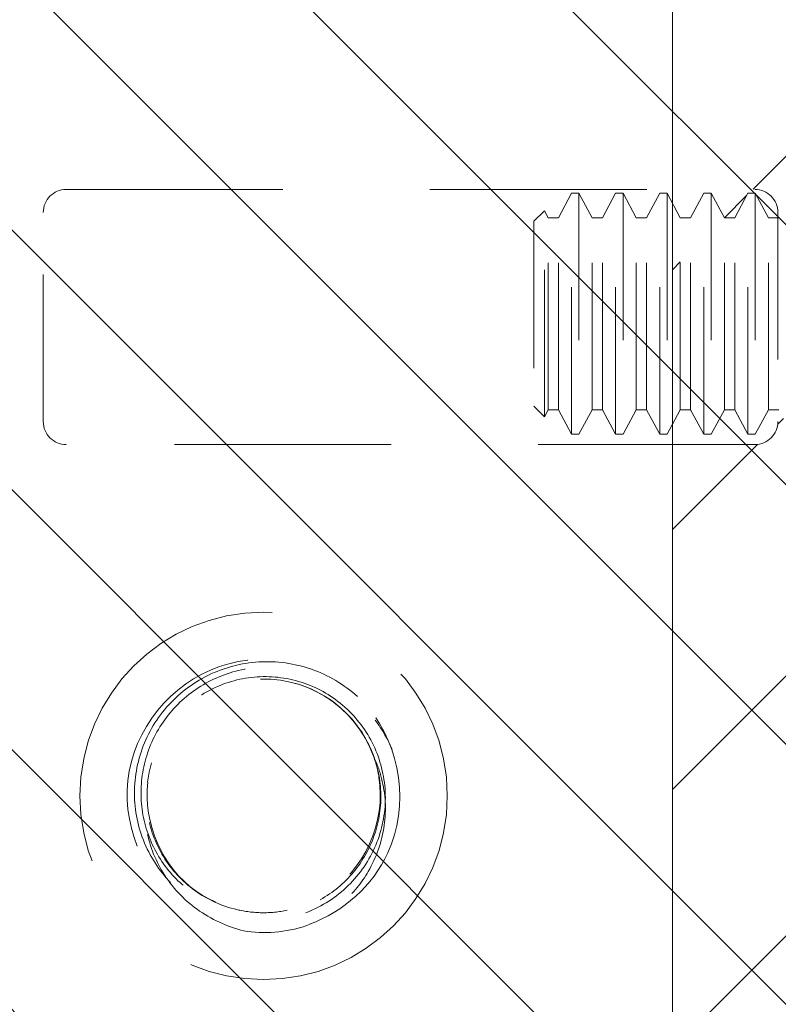
# Model space of a CAD drawing. Units: inches. Extents: x 14 to 118, y 15 to 78.
# Drawn here: x 21 to 21, y 52 to 53 of the extents above; entities that cross this region are included whole.
import ezdxf

# ---------------------------------------------------------------- set-up
doc = ezdxf.new("R2010")
doc.units = ezdxf.units.IN
doc.header["$LTSCALE"] = 8
doc.header["$MEASUREMENT"] = 0
doc.linetypes.add('DASHED', pattern=[0.2067, 0.1654, -0.0413])
doc.layers.add('Hidden (ANSI)', color=7, linetype='DASHED', lineweight=5)
doc.layers.add('NO GO AREAS', color=5, linetype='Continuous', lineweight=0)

msp = doc.modelspace()

# ---------------------------------------------------------------- hatches: boundary and pattern name
at = {"layer": 'NO GO AREAS'}
h = msp.add_hatch(dxfattribs=at)
h.set_pattern_fill('ANSI31', color=256)
edge = h.paths.add_edge_path()
edge.add_line((13.92775, 54.21759), (21.14775, 54.21759))
edge.add_line((21.14775, 54.21759), (21.14775, 43.29555))
edge.add_line((21.14775, 43.29555), (21.53775, 43.29555))
edge.add_line((21.53775, 43.29555), (21.53775, 54.60759))
edge.add_line((21.53775, 54.60759), (13.53775, 54.60759))
edge.add_line((13.53775, 54.60759), (13.53775, 40.73532))
edge.add_spline(control_points=[(13.53775, 40.72483), (13.53775, 40.73382), (13.54623, 40.73908), (13.56498, 40.73965), (13.57816, 40.74005), (13.59573, 40.73812), (13.61307, 40.73414)], knot_values=[0.906744, 0.906744, 0.906744, 0.906744, 1.531883, 1.531883, 1.531883, 1.971531, 1.971531, 1.971531, 1.971531], degree=3, periodic=0)
edge.add_spline(control_points=[(13.61307, 40.73414), (13.6204, 40.73245), (13.62768, 40.7304), (13.63458, 40.728), (13.63746, 40.727), (13.64027, 40.72594), (13.643, 40.72483)], knot_values=[1.971531, 1.971531, 1.971531, 1.971531, 2.157371, 2.157371, 2.157371, 2.234849, 2.234849, 2.234849, 2.234849], degree=3, periodic=0)
edge.add_arc((13.59985, 40.6697), 0.07, 14.80907, 51.9526, ccw=False)
edge.add_line((13.66753, 40.68759), (21.4325, 40.68759))
edge.add_line((21.4325, 40.68759), (21.4325, 40.69264))
edge.add_spline(control_points=[(21.4325, 40.69264), (21.45074, 40.69264), (21.46897, 40.69408), (21.48481, 40.69678), (21.51679, 40.70222), (21.53775, 40.71295), (21.53775, 40.72389)], knot_values=[-1.570796, -1.570796, -1.570796, -1.570796, -1.050651, -1.050651, -1.050651, 0, 0, 0, 0], degree=3, periodic=0)
edge.add_line((21.53775, 40.72389), (21.53775, 41.91555))
edge.add_line((21.53775, 41.91555), (21.14775, 41.91555))
edge.add_line((21.14775, 41.91555), (21.14775, 40.99759))
edge.add_line((21.14775, 40.99759), (13.92775, 40.99759))
edge.add_line((13.92775, 40.99759), (13.92775, 54.21759))
h.paths.add_polyline_path([(13.643, 54.53359), (13.6652, 54.53359), (21.4325, 54.53359), (21.4325, 54.52759), (13.66753, 54.52759)], flags=16)
h.paths.add_polyline_path([(21.4945, 52.86409), (21.4945, 52.85559), (21.49906, 52.85559)], flags=16)
edge = h.paths.add_edge_path(flags=16)
edge.add_arc((21.37676, 52.10981), 0.04688, 0, 90)
edge.add_line((21.37676, 52.15669), (21.34551, 52.15669))
edge.add_line((21.34551, 52.15669), (21.34551, 52.20631))
edge.add_line((21.34551, 52.20631), (21.34009, 52.21639))
edge.add_line((21.34009, 52.21639), (21.33308, 52.21639))
edge.add_line((21.33308, 52.21639), (21.32158, 52.19499))
edge.add_line((21.32158, 52.19499), (21.31009, 52.21639))
edge.add_line((21.31009, 52.21639), (21.30308, 52.21639))
edge.add_line((21.30308, 52.21639), (21.29158, 52.19499))
edge.add_line((21.29158, 52.19499), (21.28009, 52.21639))
edge.add_line((21.28009, 52.21639), (21.27308, 52.21639))
edge.add_line((21.27308, 52.21639), (21.26158, 52.19499))
edge.add_line((21.26158, 52.19499), (21.25009, 52.21639))
edge.add_line((21.25009, 52.21639), (21.24308, 52.21639))
edge.add_line((21.24308, 52.21639), (21.23158, 52.19499))
edge.add_line((21.23158, 52.19499), (21.22009, 52.21639))
edge.add_line((21.22009, 52.21639), (21.2195, 52.21639))
edge.add_line((21.2195, 52.21639), (21.2195, 52.21277))
edge.add_arc((21.20387, 52.21277), 0.01562, -107.93631, 0, ccw=False)
edge.add_line((21.19906, 52.1979), (21.19906, 52.19969))
edge.add_line((21.19906, 52.19969), (21.19009, 52.21639))
edge.add_line((21.19009, 52.21639), (21.18308, 52.21639))
edge.add_line((21.18308, 52.21639), (21.17158, 52.19499))
edge.add_line((21.17158, 52.19499), (21.16009, 52.21639))
edge.add_line((21.16009, 52.21639), (21.15308, 52.21639))
edge.add_line((21.15308, 52.21639), (21.15308, 52.34699))
edge.add_line((21.15308, 52.34699), (21.16009, 52.34699))
edge.add_line((21.16009, 52.34699), (21.17158, 52.36839))
edge.add_line((21.17158, 52.36839), (21.18308, 52.34699))
edge.add_line((21.18308, 52.34699), (21.19009, 52.34699))
edge.add_line((21.19009, 52.34699), (21.20277, 52.3706))
edge.add_arc((21.20387, 52.35502), 0.01562, 0, 94.02847, ccw=False)
edge.add_line((21.2195, 52.35502), (21.21953, 52.34699))
edge.add_line((21.21953, 52.34699), (21.22009, 52.34699))
edge.add_line((21.22009, 52.34699), (21.23158, 52.36839))
edge.add_line((21.23158, 52.36839), (21.24308, 52.34699))
edge.add_line((21.24308, 52.34699), (21.25009, 52.34699))
edge.add_line((21.25009, 52.34699), (21.26158, 52.36839))
edge.add_line((21.26158, 52.36839), (21.27308, 52.34699))
edge.add_line((21.27308, 52.34699), (21.28009, 52.34699))
edge.add_line((21.28009, 52.34699), (21.29158, 52.36839))
edge.add_line((21.29158, 52.36839), (21.30308, 52.34699))
edge.add_line((21.30308, 52.34699), (21.31009, 52.34699))
edge.add_line((21.31009, 52.34699), (21.32158, 52.36839))
edge.add_line((21.32158, 52.36839), (21.33308, 52.34699))
edge.add_line((21.33308, 52.34699), (21.34009, 52.34699))
edge.add_line((21.34009, 52.34699), (21.34551, 52.35707))
edge.add_line((21.34551, 52.35707), (21.34551, 52.40669))
edge.add_line((21.34551, 52.40669), (21.37676, 52.40669))
edge.add_arc((21.37676, 52.45356), 0.04688, 270, 360)
edge.add_line((21.42363, 52.45356), (21.42363, 52.51265))
edge.add_ellipse((21.40801, 52.53018), major_axis=(-0.01444, 0.01444), ratio=0.414214, start_angle=135, end_angle=189.73561, ccw=False)
edge.add_line((21.40801, 52.51913), (21.31763, 52.58303))
edge.add_ellipse((21.35513, 52.60955), major_axis=(-0.05303, 0), ratio=0.707107, start_angle=0, end_angle=35.26439, ccw=False)
edge.add_ellipse((21.35513, 52.60973), major_axis=(-0.05303, 0), ratio=0.707107, start_angle=324.73561, end_angle=360, ccw=False)
edge.add_line((21.31763, 52.63625), (21.40801, 52.70016))
edge.add_ellipse((21.40801, 52.68911), major_axis=(0.01444, 0.01444), ratio=0.414214, start_angle=350.26439, end_angle=405, ccw=False)
edge.add_line((21.42363, 52.70663), (21.42363, 52.76572))
edge.add_arc((21.37676, 52.76572), 0.04688, 0, 90)
edge.add_line((21.37676, 52.81259), (21.34551, 52.81259))
edge.add_line((21.34551, 52.81259), (21.34551, 52.86221))
edge.add_line((21.34551, 52.86221), (21.34009, 52.87229))
edge.add_line((21.34009, 52.87229), (21.33308, 52.87229))
edge.add_line((21.33308, 52.87229), (21.32158, 52.85089))
edge.add_line((21.32158, 52.85089), (21.31009, 52.87229))
edge.add_line((21.31009, 52.87229), (21.30308, 52.87229))
edge.add_line((21.30308, 52.87229), (21.29158, 52.85089))
edge.add_line((21.29158, 52.85089), (21.28009, 52.87229))
edge.add_line((21.28009, 52.87229), (21.27308, 52.87229))
edge.add_line((21.27308, 52.87229), (21.26158, 52.85089))
edge.add_line((21.26158, 52.85089), (21.25009, 52.87229))
edge.add_line((21.25009, 52.87229), (21.24308, 52.87229))
edge.add_line((21.24308, 52.87229), (21.23158, 52.85089))
edge.add_line((21.23158, 52.85089), (21.22009, 52.87229))
edge.add_line((21.22009, 52.87229), (21.2195, 52.87229))
edge.add_line((21.2195, 52.87229), (21.2195, 52.86427))
edge.add_arc((21.20387, 52.86427), 0.01562, -107.93631, 0, ccw=False)
edge.add_line((21.19906, 52.8494), (21.19906, 52.85559))
edge.add_line((21.19906, 52.85559), (21.19009, 52.87229))
edge.add_line((21.19009, 52.87229), (21.18308, 52.87229))
edge.add_line((21.18308, 52.87229), (21.17158, 52.85089))
edge.add_line((21.17158, 52.85089), (21.16009, 52.87229))
edge.add_line((21.16009, 52.87229), (21.15308, 52.87229))
edge.add_line((21.15308, 52.87229), (21.15308, 53.0029))
edge.add_line((21.15308, 53.0029), (21.16009, 53.0029))
edge.add_line((21.16009, 53.0029), (21.17158, 53.0243))
edge.add_line((21.17158, 53.0243), (21.18308, 53.0029))
edge.add_line((21.18308, 53.0029), (21.19009, 53.0029))
edge.add_line((21.19009, 53.0029), (21.20158, 53.0243))
edge.add_line((21.20158, 53.0243), (21.20276, 53.0221))
edge.add_arc((21.20387, 53.00652), 0.01562, 0, 94.06891, ccw=False)
edge.add_line((21.2195, 53.00652), (21.21951, 53.0029))
edge.add_line((21.21951, 53.0029), (21.22009, 53.0029))
edge.add_line((21.22009, 53.0029), (21.23158, 53.0243))
edge.add_line((21.23158, 53.0243), (21.24308, 53.0029))
edge.add_line((21.24308, 53.0029), (21.25009, 53.0029))
edge.add_line((21.25009, 53.0029), (21.26158, 53.0243))
edge.add_line((21.26158, 53.0243), (21.27308, 53.0029))
edge.add_line((21.27308, 53.0029), (21.28009, 53.0029))
edge.add_line((21.28009, 53.0029), (21.29158, 53.0243))
edge.add_line((21.29158, 53.0243), (21.30308, 53.0029))
edge.add_line((21.30308, 53.0029), (21.31009, 53.0029))
edge.add_line((21.31009, 53.0029), (21.32158, 53.0243))
edge.add_line((21.32158, 53.0243), (21.33308, 53.0029))
edge.add_line((21.33308, 53.0029), (21.34009, 53.0029))
edge.add_line((21.34009, 53.0029), (21.34551, 53.01298))
edge.add_line((21.34551, 53.01298), (21.34551, 53.06259))
edge.add_line((21.34551, 53.06259), (21.37676, 53.06259))
edge.add_arc((21.37676, 53.10947), 0.04688, 270, 360)
edge.add_line((21.42363, 53.10947), (21.42363, 53.00779))
edge.add_spline(control_points=[(21.42363, 53.00779), (21.42544, 53.01091), (21.42725, 53.01402), (21.42906, 53.01713)], knot_values=[0.002239, 0.002239, 0.002239, 0.002239, 0.029679, 0.029679, 0.029679, 0.029679], degree=3, periodic=0)
edge.add_spline(control_points=[(21.42887, 53.0029), (21.4295, 53.00862), (21.43012, 53.01288), (21.43074, 53.0153)], knot_values=[19.082264, 19.082264, 19.082264, 19.082264, 19.458458, 19.458458, 19.458458, 19.458458], degree=3, periodic=0)
edge.add_spline(control_points=[(21.43074, 53.0153), (21.43113, 53.0168), (21.43151, 53.01759), (21.4319, 53.01759), (21.4326, 53.0176), (21.43331, 53.01496), (21.43401, 53.0102)], knot_values=[18.424702, 18.424702, 18.424702, 18.424702, 18.656658, 18.656658, 18.656658, 19.082264, 19.082264, 19.082264, 19.082264], degree=3, periodic=0)
edge.add_line((21.43182, 53.01959), (21.4527, 53.01959))
edge.add_arc((21.4045, 53.09559), 0.09, 296.11345, 302.38754, ccw=False)
edge.add_line((21.44411, 53.01478), (21.44411, 53.0029))
edge.add_line((21.44411, 53.0029), (21.45308, 53.0029))
edge.add_line((21.45308, 53.0029), (21.44614, 53.01581))
edge.add_arc((21.4045, 53.09559), 0.09, 292.58383, 297.56397, ccw=False)
edge.add_line((21.43906, 53.0125), (21.43906, 52.98717))
edge.add_spline(control_points=[(21.43906, 52.98717), (21.43944, 52.98189), (21.43983, 52.97592), (21.44074, 52.96042), (21.44126, 52.95058), (21.44231, 52.93037), (21.44282, 52.9202), (21.4436, 52.90577), (21.44385, 52.90114), (21.44411, 52.89677)], knot_values=[0.278715, 0.278715, 0.278715, 0.278715, 0.333881, 0.333881, 0.410898, 0.410898, 0.488557, 0.488557, 0.52753, 0.52753, 0.52753, 0.52753], degree=3, periodic=0)
edge.add_line((21.44411, 52.89677), (21.44411, 53.01959))
edge.add_line((21.44411, 53.01959), (21.43906, 53.01959))
edge.add_line((21.43906, 53.01959), (21.43906, 53.0125))
edge.add_arc((21.4045, 53.09559), 0.09, 292.58383, 302.38754)
edge.add_line((21.4527, 53.01959), (21.44411, 53.01959))
edge.add_line((21.44411, 53.01959), (21.45308, 53.0029))
edge.add_line((21.45308, 53.0029), (21.46009, 53.0029))
edge.add_line((21.46009, 53.0029), (21.47158, 53.0243))
edge.add_line((21.47158, 53.0243), (21.48308, 53.0029))
edge.add_line((21.48308, 53.0029), (21.49009, 53.0029))
edge.add_line((21.49009, 53.0029), (21.50158, 53.0243))
edge.add_line((21.50158, 53.0243), (21.51308, 53.0029))
edge.add_line((21.51308, 53.0029), (21.52009, 53.0029))
edge.add_line((21.52009, 53.0029), (21.52906, 53.01959))
edge.add_line((21.52906, 53.01959), (21.53411, 53.01959))
edge.add_line((21.53411, 53.01959), (21.53411, 52.85559))
edge.add_line((21.53411, 52.85559), (21.52906, 52.85559))
edge.add_line((21.52906, 52.85559), (21.52009, 52.87229))
edge.add_line((21.52009, 52.87229), (21.51308, 52.87229))
edge.add_line((21.51308, 52.87229), (21.50411, 52.85559))
edge.add_line((21.50411, 52.85559), (21.50411, 53.01959))
edge.add_line((21.50411, 53.01959), (21.49906, 53.01959))
edge.add_line((21.49906, 53.01959), (21.49906, 52.87229))
edge.add_line((21.49906, 52.87229), (21.48308, 52.87229))
edge.add_line((21.48308, 52.87229), (21.47158, 52.85089))
edge.add_line((21.47158, 52.85089), (21.46009, 52.87229))
edge.add_line((21.46009, 52.87229), (21.45308, 52.87229))
edge.add_line((21.45308, 52.87229), (21.4494, 52.86544))
edge.add_line((21.4494, 52.86544), (21.4494, 52.85559))
edge.add_line((21.4494, 52.85559), (21.43906, 52.85559))
edge.add_line((21.43906, 52.85559), (21.43426, 52.86453))
edge.add_arc((21.4045, 52.77959), 0.09, 70.68897, 77.72533)
edge.add_line((21.42363, 52.86754), (21.42363, 52.64098))
edge.add_line((21.42363, 52.64098), (21.47887, 52.64098))
edge.add_ellipse((21.46325, 52.68518), major_axis=(0.0221, -0.04269), ratio=0.517638, start_angle=352.10342, end_angle=360)
edge.add_ellipse((21.46325, 52.65393), major_axis=(-0.03125, 0), ratio=0.517638, start_angle=152.63219, end_angle=180, ccw=False)
edge.add_line((21.4834, 52.64098), (21.42363, 52.64098))
edge.add_line((21.42363, 52.64098), (21.42363, 52.60973))
edge.add_line((21.42363, 52.60973), (21.4834, 52.60973))
edge.add_ellipse((21.46325, 52.59679), major_axis=(-0.03125, 0), ratio=0.517638, start_angle=180, end_angle=207.36781)
edge.add_ellipse((21.46325, 52.56554), major_axis=(0.0221, 0.04269), ratio=0.517638, start_angle=0, end_angle=7.89658)
edge.add_line((21.47887, 52.60973), (21.42363, 52.60973))
edge.add_line((21.42363, 52.60973), (21.42363, 52.35189))
edge.add_spline(control_points=[(21.42363, 52.35189), (21.42544, 52.355), (21.42725, 52.35811), (21.42906, 52.36123)], knot_values=[0.002239, 0.002239, 0.002239, 0.002239, 0.029679, 0.029679, 0.029679, 0.029679], degree=3, periodic=0)
edge.add_spline(control_points=[(21.42887, 52.34699), (21.4295, 52.35271), (21.43012, 52.35698), (21.43074, 52.3594)], knot_values=[19.082264, 19.082264, 19.082264, 19.082264, 19.458458, 19.458458, 19.458458, 19.458458], degree=3, periodic=0)
edge.add_spline(control_points=[(21.43074, 52.3594), (21.43113, 52.36089), (21.43151, 52.36168), (21.4319, 52.36169), (21.4326, 52.3617), (21.43331, 52.35905), (21.43401, 52.3543)], knot_values=[18.424702, 18.424702, 18.424702, 18.424702, 18.656658, 18.656658, 18.656658, 19.082264, 19.082264, 19.082264, 19.082264], degree=3, periodic=0)
edge.add_line((21.43182, 52.36369), (21.4527, 52.36369))
edge.add_arc((21.4045, 52.43969), 0.09, 296.11345, 302.38754, ccw=False)
edge.add_line((21.44411, 52.35888), (21.44411, 52.34699))
edge.add_line((21.44411, 52.34699), (21.45308, 52.34699))
edge.add_line((21.45308, 52.34699), (21.44614, 52.3599))
edge.add_arc((21.4045, 52.43969), 0.09, 292.58383, 297.56397, ccw=False)
edge.add_line((21.43906, 52.35659), (21.43906, 52.33127))
edge.add_spline(control_points=[(21.43906, 52.33127), (21.43944, 52.32599), (21.43983, 52.32002), (21.44074, 52.30451), (21.44126, 52.29467), (21.44231, 52.27446), (21.44282, 52.26429), (21.4436, 52.24987), (21.44385, 52.24524), (21.44411, 52.24086)], knot_values=[0.278715, 0.278715, 0.278715, 0.278715, 0.333881, 0.333881, 0.410898, 0.410898, 0.488557, 0.488557, 0.52753, 0.52753, 0.52753, 0.52753], degree=3, periodic=0)
edge.add_line((21.44411, 52.24086), (21.44411, 52.36369))
edge.add_line((21.44411, 52.36369), (21.43906, 52.36369))
edge.add_line((21.43906, 52.36369), (21.43906, 52.35659))
edge.add_arc((21.4045, 52.43969), 0.09, 292.58383, 302.38754)
edge.add_line((21.4527, 52.36369), (21.44411, 52.36369))
edge.add_line((21.44411, 52.36369), (21.45308, 52.34699))
edge.add_line((21.45308, 52.34699), (21.46009, 52.34699))
edge.add_line((21.46009, 52.34699), (21.47158, 52.36839))
edge.add_line((21.47158, 52.36839), (21.48308, 52.34699))
edge.add_line((21.48308, 52.34699), (21.49009, 52.34699))
edge.add_line((21.49009, 52.34699), (21.50158, 52.36839))
edge.add_line((21.50158, 52.36839), (21.51308, 52.34699))
edge.add_line((21.51308, 52.34699), (21.52009, 52.34699))
edge.add_line((21.52009, 52.34699), (21.52906, 52.36369))
edge.add_line((21.52906, 52.36369), (21.53411, 52.36369))
edge.add_line((21.53411, 52.36369), (21.53411, 52.19969))
edge.add_line((21.53411, 52.19969), (21.52906, 52.19969))
edge.add_line((21.52906, 52.19969), (21.52009, 52.21639))
edge.add_line((21.52009, 52.21639), (21.51308, 52.21639))
edge.add_line((21.51308, 52.21639), (21.50158, 52.19499))
edge.add_line((21.50158, 52.19499), (21.49009, 52.21639))
edge.add_line((21.49009, 52.21639), (21.48308, 52.21639))
edge.add_line((21.48308, 52.21639), (21.47158, 52.19499))
edge.add_line((21.47158, 52.19499), (21.46009, 52.21639))
edge.add_line((21.46009, 52.21639), (21.45308, 52.21639))
edge.add_line((21.45308, 52.21639), (21.4494, 52.20953))
edge.add_line((21.4494, 52.20953), (21.4494, 52.19969))
edge.add_line((21.4494, 52.19969), (21.43906, 52.19969))
edge.add_line((21.43906, 52.19969), (21.43426, 52.20863))
edge.add_arc((21.4045, 52.12369), 0.09, 70.68897, 77.72533)
edge.add_line((21.42363, 52.21163), (21.42363, 52.10981))
h.paths.add_polyline_path([(21.16906, 52.19969), (21.16906, 52.36369), (21.17411, 52.36369), (21.17411, 52.19969)], flags=0)
h.paths.add_polyline_path([(21.20411, 52.36369), (21.21308, 52.34699), (21.21308, 52.21639), (21.20411, 52.19969)], flags=16)
h.paths.add_polyline_path([(21.22906, 52.19969), (21.22906, 52.36369), (21.23411, 52.36369), (21.23411, 52.19969)], flags=0)
h = msp.add_hatch(dxfattribs=at)
h.set_pattern_fill('ANSI31', color=256, angle=90, style=0)
h.set_pattern_definition([(135, (-4.73643, 13.02168), (-0.08838835, -0.08838835), [])])
h.paths.add_polyline_path([(19.97775, 53.29964), (19.97775, 51.91964), (21.53775, 51.91964), (21.53775, 53.29964)])

# ---------------------------------------------------------------- linework, layer by layer
at = {"layer": 'Hidden (ANSI)', "ltscale": 0.111503}
for p, q in [((20.73512, 53.02214), (21.20387, 53.02214)), ((21.20387, 52.84864), (20.73512, 52.84864))]:
    msp.add_line(p, q, dxfattribs=at)
at = {"layer": 'Hidden (ANSI)', "ltscale": 0.004413}
for p, q in [((21.07009, 53.0029), (21.07906, 53.01959)), ((21.09308, 53.0029), (21.08411, 53.01959)), ((21.10009, 53.0029), (21.10906, 53.01959)), ((21.12308, 53.0029), (21.11411, 53.01959)), ((21.13009, 53.0029), (21.13906, 53.01959)), ((21.15308, 53.0029), (21.14411, 53.01959)), ((21.16009, 53.0029), (21.16906, 53.01959)), ((21.18308, 53.0029), (21.17411, 53.01959)), ((21.19009, 53.0029), (21.19906, 53.01959)), ((21.21308, 53.0029), (21.20411, 53.01959)), ((21.07009, 52.87229), (21.07906, 52.85559)), ((21.09308, 52.87229), (21.08411, 52.85559)), ((21.10009, 52.87229), (21.10906, 52.85559)), ((21.12308, 52.87229), (21.11411, 52.85559)), ((21.13009, 52.87229), (21.13906, 52.85559)), ((21.15308, 52.87229), (21.14411, 52.85559)), ((21.16009, 52.87229), (21.16906, 52.85559)), ((21.18308, 52.87229), (21.17411, 52.85559)), ((21.19009, 52.87229), (21.19906, 52.85559)), ((21.21308, 52.87229), (21.20411, 52.85559))]:
    msp.add_line(p, q, dxfattribs=at)
at = {"layer": 'Hidden (ANSI)', "ltscale": 0.061234}
for p, q in [((21.07906, 52.85559), (21.07906, 53.01959)), ((21.08411, 53.01959), (21.08411, 52.85559)), ((21.10906, 52.85559), (21.10906, 53.01959)), ((21.11411, 53.01959), (21.11411, 52.85559)), ((21.13906, 52.85559), (21.13906, 53.01959)), ((21.14411, 53.01959), (21.14411, 52.85559)), ((21.16906, 52.85559), (21.16906, 53.01959)), ((21.17411, 53.01959), (21.17411, 52.85559)), ((21.19906, 52.85559), (21.19906, 53.01959)), ((21.20411, 53.01959), (21.20411, 52.85559))]:
    msp.add_line(p, q, dxfattribs=at)
at = {"layer": 'Hidden (ANSI)', "ltscale": 0.001102}
for p, q in [((21.08411, 53.01959), (21.07906, 53.01959)), ((21.11411, 53.01959), (21.10906, 53.01959)), ((21.14411, 53.01959), (21.13906, 53.01959)), ((21.17411, 53.01959), (21.16906, 53.01959)), ((21.20411, 53.01959), (21.19906, 53.01959)), ((21.08411, 52.85559), (21.07906, 52.85559)), ((21.11411, 52.85559), (21.10906, 52.85559)), ((21.14411, 52.85559), (21.13906, 52.85559)), ((21.17411, 52.85559), (21.16906, 52.85559)), ((21.20411, 52.85559), (21.19906, 52.85559))]:
    msp.add_line(p, q, dxfattribs=at)
at = {"layer": 'Hidden (ANSI)', "ltscale": 0.033768}
for p, q in [((20.7195, 52.86427), (20.7195, 53.00652)), ((21.2195, 53.00652), (21.2195, 52.86427))]:
    msp.add_line(p, q, dxfattribs=at)
at = {"layer": 'Hidden (ANSI)', "ltscale": 0.002297}
for p, q in [((21.05343, 53.00049), (21.06055, 53.0076)), ((21.05343, 52.8747), (21.06055, 52.86758))]:
    msp.add_line(p, q, dxfattribs=at)
at = {"layer": 'Hidden (ANSI)', "ltscale": 0.052266}
msp.add_line((21.06055, 52.86758), (21.06055, 53.0076), dxfattribs=at)
at = {"layer": 'Hidden (ANSI)', "ltscale": 0.001172}
for p, q in [((21.06308, 53.0029), (21.06055, 53.0076)), ((21.06308, 52.87229), (21.06055, 52.86758))]:
    msp.add_line(p, q, dxfattribs=at)
at = {"layer": 'Hidden (ANSI)', "ltscale": 0.048745}
for p, q in [((21.06308, 52.87229), (21.06308, 53.0029)), ((21.07009, 52.87229), (21.07009, 53.0029)), ((21.09308, 52.87229), (21.09308, 53.0029)), ((21.10009, 52.87229), (21.10009, 53.0029)), ((21.12308, 52.87229), (21.12308, 53.0029)), ((21.13009, 52.87229), (21.13009, 53.0029)), ((21.15308, 52.87229), (21.15308, 53.0029)), ((21.16009, 52.87229), (21.16009, 53.0029)), ((21.18308, 52.87229), (21.18308, 53.0029)), ((21.19009, 52.87229), (21.19009, 53.0029)), ((21.21308, 52.87229), (21.21308, 53.0029))]:
    msp.add_line(p, q, dxfattribs=at)
at = {"layer": 'Hidden (ANSI)', "ltscale": 0.001569}
for p, q in [((21.06308, 53.0029), (21.07009, 53.0029)), ((21.09308, 53.0029), (21.10009, 53.0029)), ((21.12308, 53.0029), (21.13009, 53.0029)), ((21.15308, 53.0029), (21.16009, 53.0029)), ((21.18308, 53.0029), (21.19009, 53.0029)), ((21.21308, 53.0029), (21.22009, 53.0029)), ((21.06308, 52.87229), (21.07009, 52.87229)), ((21.09308, 52.87229), (21.10009, 52.87229)), ((21.12308, 52.87229), (21.13009, 52.87229)), ((21.15308, 52.87229), (21.16009, 52.87229)), ((21.18308, 52.87229), (21.19009, 52.87229)), ((21.21308, 52.87229), (21.22009, 52.87229))]:
    msp.add_line(p, q, dxfattribs=at)
at = {"layer": 'Hidden (ANSI)', "ltscale": 0.046941}
msp.add_line((21.05343, 53.00049), (21.05343, 52.8747), dxfattribs=at)
at = {"layer": 'Hidden (ANSI)', "ltscale": 0.186893}
msp.add_circle((20.8695, 52.60964), 0.125, dxfattribs=at)
at = {"layer": 'Hidden (ANSI)', "ltscale": 0.005744}
for centre, radius, start, end in [((20.73512, 53.00652), 0.01562, 90, 180), ((21.20387, 53.00652), 0.01562, 0, 90), ((20.73512, 52.86427), 0.01563, 180, 270), ((21.20387, 52.86427), 0.01563, 270, 0)]:
    msp.add_arc(centre, radius, start, end, dxfattribs=at)
at = {"layer": 'Hidden (ANSI)', "ltscale": 0.050714}
msp.add_arc((20.8695, 52.60964), 0.0795, 19.46962, 173.28629, dxfattribs=at)
at = {"layer": 'Hidden (ANSI)', "ltscale": 0.010181}
msp.add_arc((20.8695, 52.60964), 0.093, 263.0758, 289.6801, dxfattribs=at)
at = {"layer": 'Hidden (ANSI)', "ltscale": 0.128676}
msp.add_open_spline([(20.90068, 52.5223), (20.92384, 52.53084), (20.94376, 52.54844), (20.95405, 52.57093), (20.96863, 52.60276), (20.96318, 52.64278), (20.94062, 52.66956), (20.91806, 52.69634), (20.87955, 52.7085), (20.8457, 52.69955), (20.81185, 52.69059), (20.7844, 52.66096), (20.77804, 52.62653), (20.77169, 52.59209), (20.78675, 52.55462), (20.81517, 52.53416), (20.82782, 52.52505), (20.8428, 52.5192), (20.85828, 52.51732)], degree=3, knots=[30.188613, 30.188613, 30.188613, 30.188613, 30.986563, 30.986563, 30.986563, 32.116026, 32.116026, 32.116026, 33.245488, 33.245488, 33.245488, 34.374951, 34.374951, 34.374951, 35.504414, 35.504414, 35.504414, 36.007465, 36.007465, 36.007465, 36.007465], dxfattribs=at)
at = {"layer": 'Hidden (ANSI)', "ltscale": 0.208393}
msp.add_open_spline([(20.93341, 52.6772), (20.92427, 52.6854), (20.9136, 52.69172), (20.89053, 52.69977), (20.87836, 52.70146), (20.8542, 52.69999), (20.84244, 52.69688), (20.82091, 52.6863), (20.81134, 52.67895), (20.79572, 52.66103), (20.78979, 52.65065), (20.78237, 52.62827), (20.78093, 52.6165), (20.78273, 52.59318), (20.78593, 52.58186), (20.79654, 52.56122), (20.80382, 52.55209), (20.82147, 52.53728), (20.83165, 52.53173), (20.85351, 52.52497), (20.86496, 52.52381), (20.88759, 52.52606), (20.89853, 52.52942), (20.91838, 52.54023), (20.9271, 52.54754), (20.9411, 52.56512), (20.94625, 52.5752), (20.95223, 52.59661), (20.95306, 52.60771), (20.95033, 52.62952), (20.94683, 52.64002), (20.93596, 52.65897), (20.92872, 52.66726), (20.91147, 52.68048), (20.90164, 52.6853), (20.88072, 52.69081), (20.86985, 52.69146), (20.84853, 52.68848), (20.83829, 52.6849), (20.81985, 52.67396), (20.81182, 52.66674), (20.79907, 52.6496), (20.79446, 52.63986), (20.78933, 52.6192), (20.78884, 52.60847), (20.79207, 52.58747), (20.79575, 52.57741), (20.80681, 52.55932), (20.81408, 52.55147), (20.83126, 52.53906), (20.84099, 52.53463), (20.85687, 52.53092), (20.86255, 52.53023), (20.87406, 52.53006), (20.87986, 52.53061), (20.88555, 52.53178)], degree=3, knots=[0, 0, 0, 0, 0.093641, 0.093641, 0.186413, 0.186413, 0.27835, 0.27835, 0.36949, 0.36949, 0.459868, 0.459868, 0.549521, 0.549521, 0.638489, 0.638489, 0.726809, 0.726809, 0.814522, 0.814522, 0.90167, 0.90167, 0.988295, 0.988295, 1.074442, 1.074442, 1.16016, 1.16016, 1.244475, 1.244475, 1.328303, 1.328303, 1.411677, 1.411677, 1.494631, 1.494631, 1.577202, 1.577202, 1.659426, 1.659426, 1.741341, 1.741341, 1.822987, 1.822987, 1.904412, 1.904412, 1.985672, 1.985672, 2.066836, 2.066836, 2.147969, 2.147969, 2.191699, 2.191699, 2.236192, 2.236192, 2.236192, 2.236192], dxfattribs=at)
at = {"layer": 'Hidden (ANSI)', "ltscale": 0.14417}
msp.add_open_spline([(20.88944, 52.6866), (20.89946, 52.684), (20.90888, 52.67948), (20.92529, 52.66723), (20.93218, 52.65968), (20.94269, 52.64255), (20.94627, 52.63315), (20.94977, 52.61362), (20.9497, 52.60366), (20.94596, 52.5843), (20.94233, 52.57506), (20.93191, 52.55833), (20.9252, 52.551), (20.90945, 52.53907), (20.90052, 52.5346), (20.88145, 52.52907), (20.87146, 52.52809), (20.85155, 52.52976), (20.8418, 52.53243), (20.82368, 52.54119), (20.81547, 52.54723), (20.80158, 52.56204), (20.79604, 52.57069), (20.78833, 52.58967), (20.78625, 52.59983), (20.78586, 52.62051), (20.7876, 52.63085), (20.79475, 52.65049), (20.80014, 52.65961), (20.81403, 52.67555), (20.82244, 52.68219), (20.84135, 52.6922), (20.85172, 52.69543), (20.87324, 52.69802), (20.88422, 52.6973), (20.90555, 52.69194), (20.9157, 52.68729), (20.93218, 52.67575), (20.93878, 52.6695), (20.94945, 52.65599), (20.95365, 52.64893), (20.9569, 52.64143)], degree=3, knots=[0, 0, 0, 0, 0.079033, 0.079033, 0.15637, 0.15637, 0.232468, 0.232468, 0.30788, 0.30788, 0.383066, 0.383066, 0.458346, 0.458346, 0.533927, 0.533927, 0.609945, 0.609945, 0.686492, 0.686492, 0.763641, 0.763641, 0.841456, 0.841456, 0.919996, 0.919996, 0.999326, 0.999326, 1.079514, 1.079514, 1.160637, 1.160637, 1.24278, 1.24278, 1.326038, 1.326038, 1.41052, 1.41052, 1.479442, 1.479442, 1.541811, 1.541811, 1.541811, 1.541811], dxfattribs=at)
at = {"layer": 'Hidden (ANSI)', "ltscale": 0.067984}
msp.add_open_spline([(20.79058, 52.61895), (20.7875, 52.59082), (20.80036, 52.56121), (20.82352, 52.54479), (20.84891, 52.52678), (20.88518, 52.52572), (20.91159, 52.5422), (20.93799, 52.55868), (20.95297, 52.59172), (20.94796, 52.62244), (20.9472, 52.6271), (20.94602, 52.63169), (20.94445, 52.63614)], degree=3, knots=[34.440343, 34.440343, 34.440343, 34.440343, 35.5116, 35.5116, 35.5116, 36.686229, 36.686229, 36.686229, 37.860858, 37.860858, 37.860858, 38.038921, 38.038921, 38.038921, 38.038921], dxfattribs=at)
at = {"layer": 'Hidden (ANSI)', "ltscale": 0.032241}
for points, knots in [([(20.94445, 52.63614), (20.94671, 52.63144), (20.9485, 52.62651), (20.95247, 52.61105), (20.95305, 52.60024), (20.95004, 52.57856), (20.94633, 52.56793), (20.93619, 52.55049), (20.93048, 52.54346), (20.91698, 52.53114), (20.90922, 52.52599), (20.90082, 52.52207)], [0.2534089, 0.2534089, 0.2534089, 0.2534089, 0.2932129, 0.2932129, 0.3745881, 0.3745881, 0.4591894, 0.4591894, 0.5274288, 0.5274288, 0.5976107, 0.5976107, 0.5976107, 0.5976107]), ([(20.85828, 52.51732), (20.8467, 52.51983), (20.83571, 52.52453), (20.81655, 52.53772), (20.80848, 52.54593), (20.79624, 52.56468), (20.79205, 52.57494), (20.78801, 52.59608), (20.78803, 52.60672), (20.79026, 52.61768), (20.7904, 52.61831), (20.79054, 52.61894)], [0, 0, 0, 0, 0.0903021, 0.0903021, 0.1773606, 0.1773606, 0.2611743, 0.2611743, 0.3417421, 0.3417421, 0.3466762, 0.3466762, 0.3466762, 0.3466762])]:
    msp.add_open_spline(points, degree=3, knots=knots, dxfattribs=at)
at = {"layer": 'NO GO AREAS'}
msp.add_lwpolyline([(21.14775, 40.99759), (13.92775, 40.99759), (13.92775, 54.21759), (21.14775, 54.21759)], close=True, dxfattribs=at)

doc.saveas('drawing.dxf')
